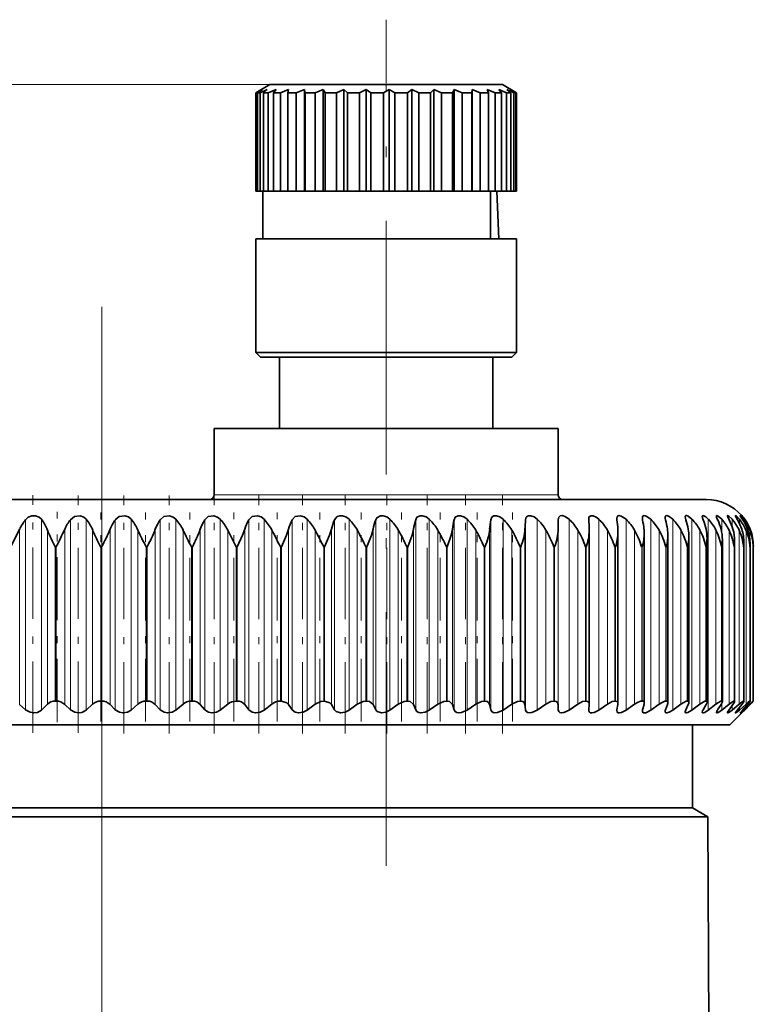
# Model space of a CAD drawing. Extents: x 0 to 210, y 0 to 297.
# Drawn here: x 115 to 125, y 231 to 245 of the extents above; entities that cross this region are included whole.
import ezdxf

# ---------------------------------------------------------------- set-up
doc = ezdxf.new("R2010")
doc.units = 0
doc.linetypes.add('DASHDOT', pattern=[18.5, 12, -3, 0.5, -3])

msp = doc.modelspace()

# ---------------------------------------------------------------- linework, layer by layer
at = {"color": 7, "linetype": 'DASHDOT', "lineweight": 13, "ltscale": 0.297414}
msp.add_line((119.687, 232.89), (119.687, 244.786), dxfattribs=at)
at = {"color": 7, "lineweight": 13}
for p, q in [((118.053, 243.874), (33.551, 243.874)), ((118.053, 243.874), (40.643, 243.874)), ((121.808, 238.108), (117.27, 238.108)), ((122.103, 238.108), (121.808, 238.108)), ((114.618, 237.758), (114.618, 235.087)), ((114.84, 237.764), (114.84, 235.082)), ((115.248, 237.758), (115.248, 235.087)), ((115.47, 237.764), (115.47, 235.082)), ((115.879, 237.758), (115.879, 235.087)), ((116.101, 237.764), (116.101, 235.082)), ((116.509, 237.758), (116.509, 235.087)), ((116.73, 237.764), (116.73, 235.082)), ((117.136, 237.758), (117.136, 235.087)), ((117.354, 237.764), (117.354, 235.082)), ((117.755, 237.758), (117.755, 235.087)), ((117.97, 237.764), (117.97, 235.082)), ((118.364, 237.758), (118.364, 235.087)), ((118.575, 237.764), (118.575, 235.082)), ((118.96, 237.758), (118.96, 235.087)), ((119.165, 237.764), (119.165, 235.082)), ((119.541, 237.758), (119.541, 235.087)), ((119.739, 237.764), (119.739, 235.082)), ((120.102, 237.758), (120.102, 235.087)), ((120.293, 237.764), (120.293, 235.082)), ((120.642, 237.758), (120.642, 235.087)), ((120.824, 237.764), (120.824, 235.082)), ((121.158, 237.758), (121.158, 235.087)), ((121.331, 237.764), (121.331, 235.082)), ((121.647, 237.758), (121.647, 235.087)), ((121.81, 237.764), (121.81, 235.082)), ((122.107, 237.758), (122.107, 235.087)), ((122.259, 237.764), (122.259, 235.082)), ((122.676, 237.764), (122.676, 235.082)), ((123.059, 237.764), (123.059, 235.082)), ((123.406, 237.764), (123.406, 235.082)), ((123.716, 237.764), (123.716, 235.082)), ((123.986, 237.764), (123.986, 235.082)), ((124.216, 237.764), (124.216, 235.082)), ((124.405, 237.764), (124.405, 237.577)), ((124.55, 237.764), (124.55, 237.659)), ((124.653, 237.764), (124.653, 237.706)), ((124.712, 237.764), (124.712, 237.739)), ((114.534, 237.623), (114.534, 235.16)), ((114.924, 237.612), (114.924, 235.164)), ((115.168, 237.623), (115.168, 235.16)), ((115.56, 237.612), (115.56, 235.164)), ((115.805, 237.623), (115.805, 235.16)), ((116.197, 237.612), (116.197, 235.164)), ((116.44, 237.623), (116.44, 235.16)), ((116.831, 237.612), (116.831, 235.164)), ((117.072, 237.623), (117.072, 235.16)), ((117.459, 237.612), (117.459, 235.164)), ((117.698, 237.623), (117.698, 235.16)), ((118.079, 237.612), (118.079, 235.164)), ((118.313, 237.623), (118.313, 235.16)), ((118.688, 237.612), (118.688, 235.164)), ((118.916, 237.623), (118.916, 235.16)), ((119.281, 237.612), (119.281, 235.164)), ((119.503, 237.623), (119.503, 235.16)), ((119.857, 237.612), (119.857, 235.164)), ((120.071, 237.623), (120.071, 235.16)), ((120.413, 237.612), (120.413, 235.164)), ((120.618, 237.623), (120.618, 235.16)), ((120.946, 237.612), (120.946, 235.164)), ((121.141, 237.623), (121.141, 235.16)), ((121.453, 237.612), (121.453, 235.164)), ((121.638, 237.623), (121.638, 235.16)), ((121.932, 237.612), (121.932, 235.164)), ((122.105, 237.623), (122.105, 235.16)), ((122.381, 237.612), (122.381, 235.164)), ((122.797, 237.612), (122.797, 235.164)), ((123.178, 237.612), (123.178, 235.164)), ((123.523, 237.612), (123.523, 235.164)), ((123.83, 237.612), (123.83, 235.164)), ((124.097, 237.612), (124.097, 235.164)), ((124.323, 237.612), (124.323, 235.164)), ((124.507, 237.612), (124.507, 235.164)), ((124.648, 237.612), (124.648, 235.164)), ((124.746, 237.612), (124.746, 235.164)), ((124.799, 237.612), (124.799, 237.491)), ((115.047, 237.374), (115.034, 237.374)), ((115.034, 235.208), (115.034, 237.374)), ((115.047, 235.208), (115.047, 237.374)), ((115.687, 237.374), (115.673, 237.374)), ((115.673, 235.208), (115.673, 237.374)), ((115.687, 235.208), (115.687, 237.374)), ((116.326, 237.374), (116.313, 237.374)), ((116.313, 235.208), (116.313, 237.374)), ((116.326, 235.208), (116.326, 237.374)), ((116.962, 237.374), (116.949, 237.374)), ((116.949, 235.208), (116.949, 237.374)), ((116.962, 235.208), (116.962, 237.374)), ((117.593, 237.374), (117.579, 237.374)), ((117.579, 235.208), (117.579, 237.374)), ((117.593, 235.208), (117.593, 237.374)), ((118.213, 237.374), (118.2, 237.374)), ((118.2, 235.208), (118.2, 237.374)), ((118.213, 235.208), (118.213, 237.374)), ((118.822, 237.374), (118.809, 237.374)), ((118.809, 235.208), (118.809, 237.374)), ((118.822, 235.208), (118.822, 237.374)), ((119.415, 237.374), (119.403, 237.374)), ((119.403, 235.208), (119.403, 237.374)), ((119.415, 235.208), (119.415, 237.374)), ((119.99, 237.374), (119.978, 237.374)), ((119.978, 235.208), (119.978, 237.374)), ((119.99, 235.208), (119.99, 237.374)), ((120.544, 237.374), (120.533, 237.374)), ((120.533, 235.208), (120.533, 237.374)), ((120.544, 235.208), (120.544, 237.374)), ((121.075, 237.374), (121.064, 237.374)), ((121.064, 235.208), (121.064, 237.374)), ((121.075, 235.208), (121.075, 237.374)), ((121.579, 237.374), (121.569, 237.374)), ((121.569, 235.208), (121.569, 237.374)), ((121.579, 235.208), (121.579, 237.374)), ((122.054, 237.374), (122.045, 237.374)), ((122.045, 235.208), (122.045, 237.374)), ((122.054, 235.208), (122.054, 237.374)), ((122.499, 237.374), (122.49, 237.374)), ((122.49, 235.208), (122.49, 237.374)), ((122.499, 235.208), (122.499, 237.374)), ((122.91, 237.374), (122.902, 237.374)), ((122.902, 235.208), (122.902, 237.374)), ((122.91, 235.208), (122.91, 237.374)), ((123.286, 237.374), (123.279, 237.374)), ((123.279, 235.208), (123.279, 237.374)), ((123.286, 235.208), (123.286, 237.374)), ((123.625, 237.374), (123.619, 237.374)), ((123.619, 235.208), (123.619, 237.374)), ((123.625, 235.208), (123.625, 237.374)), ((123.926, 237.374), (123.92, 237.374)), ((123.92, 235.208), (123.92, 237.374)), ((123.926, 235.208), (123.926, 237.374)), ((124.186, 237.374), (124.181, 237.374)), ((124.181, 235.208), (124.181, 237.374)), ((124.186, 235.208), (124.186, 237.374)), ((124.405, 237.374), (124.401, 237.374)), ((124.401, 235.208), (124.401, 237.374)), ((124.405, 235.208), (124.405, 237.374)), ((124.581, 237.374), (124.578, 237.374)), ((124.578, 235.208), (124.578, 237.374)), ((124.581, 235.208), (124.581, 237.374)), ((124.714, 237.374), (124.712, 237.374)), ((124.712, 235.208), (124.712, 237.374)), ((124.714, 235.208), (124.714, 237.374)), ((124.803, 237.374), (124.802, 237.374)), ((124.802, 235.208), (124.802, 237.374)), ((124.803, 235.208), (124.803, 237.374)), ((124.848, 237.374), (124.847, 237.374)), ((124.847, 235.208), (124.847, 237.374)), ((124.848, 235.208), (124.848, 237.374)), ((124.405, 235.176), (124.405, 235.082)), ((124.799, 235.197), (124.799, 235.164)), ((124.55, 235.144), (124.55, 235.082)), ((124.653, 235.119), (124.653, 235.082)), ((124.712, 235.099), (124.712, 235.082))]:
    msp.add_line(p, q, dxfattribs=at)
at = {"color": 7, "lineweight": 35}
for p, q in [((118.053, 243.874), (117.853, 243.759)), ((118.662, 243.874), (118.053, 243.874)), ((121.32, 243.874), (118.662, 243.874)), ((121.32, 243.874), (121.52, 243.759)), ((117.858, 243.759), (117.853, 243.759)), ((117.853, 242.374), (117.853, 243.759)), ((117.948, 243.807), (117.858, 243.759)), ((117.858, 242.374), (117.858, 243.759)), ((117.948, 243.807), (117.877, 243.759)), ((117.877, 242.374), (117.877, 243.759)), ((117.913, 243.759), (117.877, 243.759)), ((118.015, 243.807), (117.913, 243.759)), ((117.913, 242.374), (117.913, 243.759)), ((118.015, 243.807), (117.961, 243.759)), ((117.961, 242.374), (117.961, 243.759)), ((118.028, 243.759), (117.961, 243.759)), ((118.139, 243.807), (118.028, 243.759)), ((118.028, 242.374), (118.028, 243.759)), ((118.139, 243.807), (118.104, 243.759)), ((118.104, 242.374), (118.104, 243.759)), ((118.2, 243.759), (118.104, 243.759)), ((118.315, 243.807), (118.2, 243.759)), ((118.2, 242.374), (118.2, 243.759)), ((118.315, 243.807), (118.302, 243.759)), ((118.302, 242.374), (118.302, 243.759)), ((118.423, 243.759), (118.302, 243.759)), ((118.538, 243.807), (118.423, 243.759)), ((118.423, 242.374), (118.423, 243.759)), ((118.538, 243.807), (118.545, 243.766)), ((118.538, 243.807), (118.538, 242.374)), ((118.545, 243.766), (118.546, 243.759)), ((118.546, 242.374), (118.546, 243.759)), ((118.688, 243.759), (118.546, 243.759)), ((118.8, 243.807), (118.688, 243.759)), ((118.688, 242.374), (118.688, 243.759)), ((118.8, 243.807), (118.829, 243.759)), ((118.8, 243.807), (118.8, 242.374)), ((118.829, 242.374), (118.829, 243.759)), ((118.988, 243.759), (118.829, 243.759)), ((119.092, 243.807), (118.988, 243.759)), ((118.988, 242.374), (118.988, 243.759)), ((119.092, 243.807), (119.141, 243.759)), ((119.092, 243.807), (119.092, 242.374)), ((119.141, 242.374), (119.141, 243.759)), ((119.311, 243.759), (119.141, 243.759)), ((119.405, 243.807), (119.311, 243.759)), ((119.311, 242.374), (119.311, 243.759)), ((119.405, 243.807), (119.472, 243.759)), ((119.405, 243.807), (119.405, 242.374)), ((119.472, 242.374), (119.472, 243.759)), ((119.647, 243.759), (119.472, 243.759)), ((119.727, 243.807), (119.647, 243.759)), ((119.647, 242.374), (119.647, 243.759)), ((119.727, 243.807), (119.81, 243.759)), ((119.727, 243.807), (119.727, 242.374)), ((119.81, 242.374), (119.81, 243.759)), ((119.985, 243.759), (119.81, 243.759)), ((120.048, 243.807), (119.985, 243.759)), ((119.985, 242.374), (119.985, 243.759)), ((120.048, 243.807), (120.144, 243.759)), ((120.048, 243.807), (120.048, 242.374)), ((120.144, 242.374), (120.144, 243.759)), ((120.312, 243.759), (120.144, 243.759)), ((120.356, 243.807), (120.312, 243.759)), ((120.312, 242.374), (120.312, 243.759)), ((120.356, 243.807), (120.463, 243.759)), ((120.356, 243.807), (120.356, 242.374)), ((120.463, 242.374), (120.463, 243.759)), ((120.618, 243.759), (120.463, 243.759)), ((120.642, 243.807), (120.618, 243.759)), ((120.618, 242.374), (120.618, 243.759)), ((120.642, 243.807), (120.755, 243.759)), ((120.642, 243.807), (120.642, 242.374)), ((120.755, 242.374), (120.755, 243.759)), ((120.893, 243.759), (120.755, 243.759)), ((120.895, 243.807), (120.893, 243.759)), ((120.893, 242.374), (120.893, 243.759)), ((120.895, 243.807), (121.01, 243.759)), ((120.895, 243.807), (120.895, 242.374)), ((121.01, 242.374), (121.01, 243.759)), ((121.126, 243.759), (121.01, 243.759)), ((121.107, 243.807), (121.221, 243.759)), ((121.107, 243.807), (121.126, 243.759)), ((121.126, 242.374), (121.126, 243.759)), ((121.221, 242.374), (121.221, 243.759)), ((121.31, 243.759), (121.221, 243.759)), ((121.271, 243.807), (121.379, 243.759)), ((121.271, 243.807), (121.31, 243.759)), ((121.31, 242.374), (121.31, 243.759)), ((121.379, 242.374), (121.379, 243.759)), ((121.439, 243.759), (121.379, 243.759)), ((121.381, 243.807), (121.48, 243.759)), ((121.381, 243.807), (121.439, 243.759)), ((121.432, 243.807), (121.519, 243.759)), ((121.432, 243.807), (121.508, 243.759)), ((121.439, 242.374), (121.439, 243.759)), ((121.48, 242.374), (121.48, 243.759)), ((121.508, 243.759), (121.48, 243.759)), ((121.508, 242.374), (121.508, 243.759)), ((121.519, 243.759), (121.519, 242.374)), ((121.52, 243.759), (121.519, 243.759)), ((121.52, 242.374), (121.52, 243.759)), ((117.858, 242.374), (117.853, 242.374)), ((117.877, 242.374), (117.858, 242.374)), ((117.913, 242.374), (117.877, 242.374)), ((117.961, 242.374), (117.913, 242.374)), ((117.953, 241.708), (117.953, 242.374)), ((118.028, 242.374), (117.961, 242.374)), ((118.104, 242.374), (118.028, 242.374)), ((118.2, 242.374), (118.104, 242.374)), ((118.302, 242.374), (118.2, 242.374)), ((118.423, 242.374), (118.302, 242.374)), ((118.538, 242.374), (118.423, 242.374)), ((118.538, 242.374), (118.546, 242.374)), ((118.688, 242.374), (118.546, 242.374)), ((118.8, 242.374), (118.688, 242.374)), ((118.8, 242.374), (118.829, 242.374)), ((118.988, 242.374), (118.829, 242.374)), ((119.092, 242.374), (118.988, 242.374)), ((119.092, 242.374), (119.141, 242.374)), ((119.311, 242.374), (119.141, 242.374)), ((119.405, 242.374), (119.311, 242.374)), ((119.405, 242.374), (119.472, 242.374)), ((119.647, 242.374), (119.472, 242.374)), ((119.727, 242.374), (119.647, 242.374)), ((119.727, 242.374), (119.81, 242.374)), ((119.985, 242.374), (119.81, 242.374)), ((120.048, 242.374), (119.985, 242.374)), ((120.048, 242.374), (120.144, 242.374)), ((120.312, 242.374), (120.144, 242.374)), ((120.356, 242.374), (120.312, 242.374)), ((120.356, 242.374), (120.463, 242.374)), ((120.618, 242.374), (120.463, 242.374)), ((120.642, 242.374), (120.618, 242.374)), ((120.642, 242.374), (120.755, 242.374)), ((120.893, 242.374), (120.755, 242.374)), ((120.895, 242.374), (120.893, 242.374)), ((120.895, 242.374), (121.01, 242.374)), ((121.126, 242.374), (121.01, 242.374)), ((121.126, 242.374), (121.221, 242.374)), ((121.152, 241.708), (121.152, 242.374)), ((121.31, 242.374), (121.221, 242.374)), ((121.243, 242.374), (121.27, 241.708)), ((121.31, 242.374), (121.379, 242.374)), ((121.439, 242.374), (121.379, 242.374)), ((121.439, 242.374), (121.48, 242.374)), ((121.508, 242.374), (121.48, 242.374)), ((121.508, 242.374), (121.519, 242.374)), ((121.52, 242.374), (121.519, 242.374)), ((118.537, 241.708), (117.853, 241.708)), ((117.853, 240.108), (117.853, 241.708)), ((121.52, 241.708), (118.537, 241.708)), ((121.52, 240.108), (121.52, 241.708)), ((118.537, 240.108), (117.853, 240.108)), ((117.92, 240.041), (117.853, 240.108)), ((118.578, 240.041), (117.92, 240.041)), ((118.187, 240.041), (118.187, 239.041)), ((121.52, 240.108), (118.537, 240.108)), ((121.453, 240.041), (118.578, 240.041)), ((121.187, 240.041), (121.187, 239.041)), ((121.453, 240.041), (121.52, 240.108)), ((117.27, 239.041), (121.808, 239.041)), ((117.27, 239.041), (117.27, 238.108)), ((121.808, 239.041), (122.103, 239.041)), ((122.103, 239.041), (122.103, 238.108)), ((115.687, 238.041), (107.187, 238.041)), ((124.187, 238.041), (115.687, 238.041)), ((124.687, 237.815), (124.687, 237.815)), ((122.105, 237.623), (122.107, 237.758)), ((122.536, 237.758), (122.536, 237.766)), ((122.931, 237.758), (122.93, 237.776)), ((114.411, 237.374), (114.534, 237.623)), ((117.579, 237.374), (117.459, 237.612)), ((122.542, 237.608), (122.541, 237.623)), ((122.542, 235.166), (122.542, 237.608)), ((122.945, 237.587), (122.944, 237.623)), ((122.945, 235.173), (122.945, 237.587)), ((123.315, 235.18), (123.315, 237.566)), ((123.648, 235.186), (123.648, 237.544)), ((123.943, 235.191), (123.943, 237.522)), ((124.198, 235.196), (124.198, 237.5)), ((124.413, 235.2), (124.413, 237.477)), ((124.586, 235.203), (124.586, 237.455)), ((124.717, 235.205), (124.717, 237.432)), ((124.803, 237.374), (124.804, 237.409)), ((124.804, 235.207), (124.804, 237.409)), ((124.848, 237.374), (124.848, 237.386)), ((124.848, 235.208), (124.848, 237.386)), ((124.848, 235.208), (124.848, 237.385)), ((114.618, 235.087), (114.534, 235.16)), ((114.84, 235.082), (114.924, 235.164)), ((115.047, 235.208), (115.034, 235.208)), ((115.248, 235.087), (115.168, 235.16)), ((115.47, 235.082), (115.56, 235.164)), ((115.687, 235.208), (115.673, 235.208)), ((115.879, 235.087), (115.805, 235.16)), ((116.101, 235.082), (116.197, 235.164)), ((116.326, 235.208), (116.313, 235.208)), ((116.509, 235.087), (116.44, 235.16)), ((116.73, 235.082), (116.831, 235.164)), ((116.962, 235.208), (116.949, 235.208)), ((117.136, 235.087), (117.072, 235.16)), ((117.354, 235.082), (117.459, 235.164)), ((117.593, 235.208), (117.579, 235.208)), ((117.755, 235.087), (117.698, 235.16)), ((117.97, 235.082), (118.079, 235.164)), ((118.213, 235.208), (118.2, 235.208)), ((118.364, 235.087), (118.313, 235.16)), ((118.575, 235.082), (118.688, 235.164)), ((118.822, 235.208), (118.809, 235.208)), ((118.96, 235.087), (118.916, 235.16)), ((119.165, 235.082), (119.281, 235.164)), ((119.415, 235.208), (119.403, 235.208)), ((119.541, 235.087), (119.503, 235.16)), ((119.739, 235.082), (119.857, 235.164)), ((119.99, 235.208), (119.978, 235.208)), ((120.102, 235.087), (120.071, 235.16)), ((120.293, 235.082), (120.413, 235.164)), ((120.544, 235.208), (120.533, 235.208)), ((120.642, 235.087), (120.618, 235.16)), ((120.824, 235.082), (120.946, 235.164)), ((121.075, 235.208), (121.064, 235.208)), ((121.158, 235.087), (121.141, 235.16)), ((121.331, 235.082), (121.453, 235.164)), ((121.579, 235.208), (121.569, 235.208)), ((121.647, 235.087), (121.638, 235.16)), ((121.81, 235.082), (121.932, 235.164)), ((122.054, 235.208), (122.045, 235.208)), ((122.107, 235.087), (122.105, 235.16)), ((122.259, 235.082), (122.381, 235.164)), ((122.499, 235.208), (122.49, 235.208)), ((122.536, 235.087), (122.541, 235.16)), ((122.542, 235.166), (122.541, 235.16)), ((122.676, 235.082), (122.797, 235.164)), ((122.91, 235.208), (122.902, 235.208)), ((122.931, 235.087), (122.944, 235.16)), ((122.945, 235.173), (122.944, 235.16)), ((123.059, 235.082), (123.178, 235.164)), ((123.286, 235.208), (123.279, 235.208)), ((123.292, 235.087), (123.312, 235.16)), ((123.406, 235.082), (123.523, 235.164)), ((123.615, 235.087), (123.642, 235.16)), ((123.625, 235.208), (123.619, 235.208)), ((123.716, 235.082), (123.83, 235.164)), ((123.899, 235.087), (123.933, 235.16)), ((123.926, 235.208), (123.92, 235.208)), ((123.986, 235.082), (124.097, 235.164)), ((124.144, 235.087), (124.185, 235.16)), ((124.186, 235.208), (124.181, 235.208)), ((124.216, 235.082), (124.323, 235.164)), ((124.347, 235.087), (124.395, 235.16)), ((124.405, 235.208), (124.401, 235.208)), ((124.405, 235.082), (124.507, 235.164)), ((124.508, 235.087), (124.562, 235.16)), ((124.55, 235.082), (124.648, 235.164)), ((124.581, 235.208), (124.578, 235.208)), ((124.626, 235.087), (124.686, 235.16)), ((124.653, 235.082), (124.746, 235.164)), ((124.701, 235.087), (124.767, 235.16)), ((124.714, 235.208), (124.712, 235.208)), ((124.712, 235.082), (124.799, 235.164)), ((124.727, 235.082), (124.808, 235.164)), ((124.731, 235.087), (124.803, 235.16)), ((124.803, 235.208), (124.802, 235.208)), ((124.803, 235.208), (124.804, 235.207)), ((124.848, 235.208), (124.847, 235.208)), ((122.536, 235.081), (122.536, 235.087)), ((122.93, 235.074), (122.931, 235.087)), ((123.61, 235.069), (123.609, 235.061)), ((124.52, 234.874), (124.687, 235.041)), ((124.687, 235.041), (124.731, 235.087)), ((124.727, 235.082), (124.687, 235.041)), ((106.853, 234.874), (123.439, 234.874)), ((123.439, 234.874), (124.52, 234.874)), ((123.995, 233.708), (123.995, 234.874)), ((123.659, 233.708), (107.378, 233.708)), ((123.995, 233.708), (123.659, 233.708)), ((123.995, 233.708), (124.211, 233.583)), ((123.867, 233.583), (113.287, 233.583)), ((123.867, 233.583), (124.211, 233.583)), ((124.211, 233.583), (124.26, 222.328))]:
    msp.add_line(p, q, dxfattribs=at)
at = {"color": 7, "linetype": 'DASHDOT', "lineweight": 13, "ltscale": 0.003469}
msp.add_line((119.687, 243.886), (119.687, 243.747), dxfattribs=at)
at = {"color": 7, "linetype": 'DASHDOT', "lineweight": 13}
msp.add_line((115.687, 240.748), (115.687, 208.267), dxfattribs=at)
at = {"color": 7, "linetype": 'DASHDOT', "lineweight": 13, "ltscale": 0.083503}
msp.add_line((114.719, 234.762), (114.719, 238.102), dxfattribs=at)
at = {"color": 7, "linetype": 'DASHDOT', "lineweight": 13, "ltscale": 0.083381}
msp.add_line((115.357, 234.762), (115.357, 238.097), dxfattribs=at)
at = {"color": 7, "linetype": 'DASHDOT', "lineweight": 13, "ltscale": 0.083664}
msp.add_line((115.997, 234.752), (115.997, 238.098), dxfattribs=at)
at = {"color": 7, "linetype": 'DASHDOT', "lineweight": 13, "ltscale": 0.083662}
msp.add_line((116.635, 234.752), (116.635, 238.098), dxfattribs=at)
at = {"color": 7, "linetype": 'DASHDOT', "lineweight": 13, "ltscale": 0.083661}
msp.add_line((117.269, 234.752), (117.269, 238.098), dxfattribs=at)
at = {"color": 7, "linetype": 'DASHDOT', "lineweight": 13, "ltscale": 0.08366}
msp.add_line((117.895, 234.752), (117.895, 238.098), dxfattribs=at)
at = {"color": 7, "linetype": 'DASHDOT', "lineweight": 13, "ltscale": 0.083659}
msp.add_line((118.51, 234.752), (118.51, 238.098), dxfattribs=at)
at = {"color": 7, "linetype": 'DASHDOT', "lineweight": 13, "ltscale": 0.083658}
msp.add_line((119.111, 234.752), (119.111, 238.098), dxfattribs=at)
at = {"color": 7, "linetype": 'DASHDOT', "lineweight": 13, "ltscale": 0.083657}
msp.add_line((119.696, 234.752), (119.696, 238.098), dxfattribs=at)
at = {"color": 7, "linetype": 'DASHDOT', "lineweight": 13, "ltscale": 0.083656}
for p, q in [((120.261, 234.752), (120.261, 238.098)), ((120.804, 234.752), (120.804, 238.098))]:
    msp.add_line(p, q, dxfattribs=at)
at = {"color": 7, "linetype": 'DASHDOT', "lineweight": 13, "ltscale": 0.083655}
msp.add_line((121.322, 234.752), (121.322, 238.098), dxfattribs=at)
at = {"color": 7, "linetype": 'DASHDOT', "lineweight": 13, "ltscale": 0.073898}
msp.add_line((115.059, 234.913), (115.059, 237.869), dxfattribs=at)
at = {"color": 7, "linetype": 'DASHDOT', "lineweight": 13, "ltscale": 0.073438}
for p, q in [((115.673, 234.919), (115.673, 237.857)), ((118.752, 234.919), (118.752, 237.857)), ((119.335, 234.919), (119.335, 237.857)), ((119.9, 234.919), (119.9, 237.857)), ((120.445, 234.919), (120.445, 237.857)), ((120.966, 234.919), (120.966, 237.857)), ((121.462, 234.919), (121.462, 237.857))]:
    msp.add_line(p, q, dxfattribs=at)
at = {"color": 7, "linetype": 'DASHDOT', "lineweight": 13, "ltscale": 0.073439}
msp.add_line((116.301, 234.919), (116.301, 237.857), dxfattribs=at)
at = {"color": 7, "linetype": 'DASHDOT', "lineweight": 13, "ltscale": 0.07344}
msp.add_line((116.926, 234.919), (116.926, 237.857), dxfattribs=at)
at = {"color": 7, "linetype": 'DASHDOT', "lineweight": 13, "ltscale": 0.073441}
msp.add_line((117.545, 234.919), (117.545, 237.857), dxfattribs=at)
at = {"color": 7, "linetype": 'DASHDOT', "lineweight": 13, "ltscale": 0.073443}
msp.add_line((118.155, 234.919), (118.155, 237.857), dxfattribs=at)
at = {"color": 7, "lineweight": 35}
for points in [[(114.618, 237.758), (114.655, 237.791), (114.705, 237.812), (114.759, 237.814), (114.807, 237.795), (114.84, 237.764)], [(115.248, 237.758), (115.305, 237.803), (115.386, 237.814), (115.435, 237.795), (115.47, 237.764)], [(116.101, 237.764), (116.064, 237.796), (116.014, 237.814), (115.934, 237.803), (115.879, 237.758)], [(116.509, 237.758), (116.562, 237.803), (116.641, 237.814), (116.692, 237.795), (116.73, 237.764)], [(117.136, 237.758), (117.185, 237.803), (117.263, 237.814), (117.314, 237.795), (117.354, 237.764)], [(117.755, 237.758), (117.802, 237.804), (117.877, 237.814), (117.929, 237.796), (117.97, 237.764)], [(118.364, 237.758), (118.407, 237.804), (118.481, 237.814), (118.533, 237.796), (118.575, 237.764)], [(118.96, 237.758), (119, 237.804), (119.033, 237.814), (119.071, 237.814), (119.122, 237.796), (119.165, 237.764)], [(119.541, 237.758), (119.554, 237.784), (119.608, 237.814), (119.645, 237.814), (119.695, 237.796), (119.739, 237.764)], [(120.102, 237.758), (120.12, 237.791), (120.164, 237.814), (120.199, 237.814), (120.249, 237.796), (120.293, 237.764)], [(120.642, 237.758), (120.657, 237.791), (120.698, 237.814), (120.731, 237.814), (120.781, 237.796), (120.824, 237.764)], [(121.158, 237.758), (121.17, 237.791), (121.198, 237.812), (121.239, 237.814), (121.287, 237.796), (121.331, 237.764)], [(121.647, 237.758), (121.656, 237.791), (121.681, 237.812), (121.72, 237.813), (121.767, 237.796), (121.81, 237.764)], [(122.107, 237.758), (122.113, 237.791), (122.133, 237.811), (122.165, 237.815), (122.21, 237.799), (122.259, 237.764)], [(122.536, 237.766), (122.538, 237.789), (122.542, 237.799), (122.564, 237.814), (122.595, 237.813), (122.637, 237.794), (122.676, 237.764)], [(122.93, 237.776), (122.933, 237.796), (122.937, 237.804), (122.946, 237.812), (122.959, 237.815), (122.991, 237.809), (123.059, 237.764)], [(123.289, 237.784), (123.291, 237.801), (123.295, 237.808), (123.304, 237.814), (123.315, 237.815), (123.344, 237.808), (123.406, 237.764)], [(123.609, 237.792), (123.611, 237.805), (123.614, 237.809), (123.62, 237.814), (123.632, 237.815), (123.665, 237.803), (123.716, 237.764)], [(123.89, 237.798), (123.892, 237.808), (123.895, 237.812), (123.901, 237.815), (123.909, 237.815), (123.931, 237.807), (123.986, 237.764)], [(124.13, 237.803), (124.131, 237.809), (124.135, 237.814), (124.14, 237.815), (124.151, 237.813), (124.179, 237.797), (124.216, 237.764)], [(124.329, 237.808), (124.329, 237.812), (124.332, 237.815), (124.335, 237.815), (124.342, 237.814), (124.356, 237.807), (124.405, 237.764)], [(124.347, 237.758), (124.332, 237.795), (124.329, 237.808)], [(124.484, 237.811), (124.485, 237.814), (124.485, 237.815), (124.488, 237.815), (124.49, 237.815), (124.495, 237.813), (124.506, 237.806), (124.55, 237.764)], [(124.508, 237.758), (124.488, 237.798), (124.485, 237.808), (124.484, 237.811)], [(124.596, 237.813), (124.596, 237.815), (124.597, 237.815), (124.597, 237.815), (124.598, 237.815), (124.599, 237.815), (124.606, 237.811), (124.653, 237.764)], [(124.626, 237.758), (124.602, 237.798), (124.596, 237.811), (124.596, 237.813)], [(124.701, 237.758), (124.666, 237.811), (124.664, 237.814), (124.664, 237.815)], [(124.664, 237.815), (124.664, 237.815), (124.664, 237.815), (124.665, 237.815), (124.667, 237.814), (124.673, 237.808), (124.712, 237.764)], [(117.593, 237.374), (117.668, 237.54), (117.698, 237.623)], [(118.213, 237.374), (118.286, 237.54), (118.313, 237.623)], [(118.822, 237.374), (118.891, 237.54), (118.916, 237.623)], [(119.415, 237.374), (119.481, 237.54), (119.503, 237.623)], [(119.99, 237.374), (120.052, 237.54), (120.071, 237.623)], [(120.544, 237.374), (120.602, 237.54), (120.618, 237.623)], [(118.213, 235.208), (118.288, 235.185), (118.313, 235.16)], [(118.809, 235.208), (118.77, 235.203), (118.688, 235.164)], [(118.822, 235.208), (118.893, 235.185), (118.916, 235.16)], [(119.403, 235.208), (119.365, 235.203), (119.281, 235.164)], [(119.415, 235.208), (119.451, 235.202), (119.499, 235.167), (119.503, 235.16)], [(119.978, 235.208), (119.941, 235.203), (119.857, 235.164)], [(119.99, 235.208), (120.025, 235.202), (120.068, 235.167), (120.071, 235.16)], [(120.533, 235.208), (120.497, 235.203), (120.413, 235.164)], [(120.544, 235.208), (120.577, 235.202), (120.616, 235.167), (120.618, 235.16)], [(121.064, 235.208), (121.029, 235.203), (120.946, 235.164)], [(121.075, 235.208), (121.106, 235.202), (121.127, 235.188), (121.141, 235.16)], [(121.569, 235.208), (121.535, 235.203), (121.453, 235.164)], [(121.579, 235.208), (121.608, 235.202), (121.627, 235.188), (121.638, 235.16)], [(122.045, 235.208), (122.002, 235.2), (121.932, 235.164)], [(122.054, 235.208), (122.078, 235.204), (122.097, 235.188), (122.105, 235.16)], [(122.49, 235.208), (122.449, 235.2), (122.381, 235.164)], [(122.499, 235.208), (122.519, 235.204), (122.536, 235.191), (122.542, 235.166)], [(122.902, 235.208), (122.863, 235.2), (122.797, 235.164)], [(122.91, 235.208), (122.93, 235.203), (122.942, 235.191), (122.945, 235.173)], [(123.279, 235.208), (123.262, 235.206), (123.222, 235.19), (123.178, 235.164)], [(123.619, 235.208), (123.603, 235.206), (123.566, 235.19), (123.523, 235.164)], [(123.92, 235.208), (123.906, 235.206), (123.871, 235.19), (123.83, 235.164)], [(124.181, 235.208), (124.166, 235.205), (124.097, 235.164)], [(124.401, 235.208), (124.39, 235.206), (124.361, 235.19), (124.323, 235.164)], [(124.413, 235.2), (124.41, 235.189), (124.395, 235.16)], [(124.578, 235.208), (124.569, 235.206), (124.542, 235.19), (124.507, 235.164)], [(124.586, 235.203), (124.586, 235.2), (124.583, 235.193), (124.562, 235.16)], [(124.712, 235.208), (124.71, 235.208), (124.706, 235.206), (124.688, 235.195), (124.648, 235.164)], [(124.717, 235.205), (124.716, 235.204), (124.715, 235.199), (124.686, 235.16)], [(124.802, 235.208), (124.801, 235.208), (124.797, 235.206), (124.778, 235.192), (124.746, 235.164)], [(124.804, 235.207), (124.804, 235.206), (124.802, 235.203), (124.791, 235.187), (124.767, 235.16)], [(114.84, 235.082), (114.783, 235.048), (114.732, 235.041), (114.681, 235.05), (114.618, 235.087)], [(115.47, 235.082), (115.41, 235.048), (115.359, 235.041), (115.308, 235.05), (115.248, 235.087)], [(116.101, 235.082), (116.05, 235.052), (115.988, 235.041), (115.937, 235.05), (115.879, 235.087)], [(116.73, 235.082), (116.677, 235.052), (116.614, 235.041), (116.564, 235.05), (116.509, 235.087)], [(117.354, 235.082), (117.3, 235.052), (117.236, 235.041), (117.187, 235.051), (117.136, 235.087)], [(117.97, 235.082), (117.914, 235.052), (117.851, 235.041), (117.803, 235.051), (117.755, 235.087)], [(118.575, 235.082), (118.518, 235.052), (118.455, 235.041), (118.409, 235.051), (118.364, 235.087)], [(119.165, 235.082), (119.108, 235.052), (119.045, 235.041), (118.984, 235.061), (118.96, 235.087)], [(119.739, 235.082), (119.681, 235.052), (119.619, 235.041), (119.561, 235.061), (119.541, 235.087)], [(120.293, 235.082), (120.235, 235.052), (120.174, 235.041), (120.144, 235.047), (120.12, 235.061), (120.102, 235.087)], [(120.824, 235.082), (120.747, 235.046), (120.707, 235.041), (120.679, 235.047), (120.657, 235.061), (120.642, 235.087)], [(121.331, 235.082), (121.254, 235.046), (121.216, 235.041), (121.189, 235.047), (121.17, 235.061), (121.158, 235.087)], [(121.81, 235.082), (121.734, 235.046), (121.698, 235.041), (121.673, 235.047), (121.656, 235.061), (121.647, 235.087)], [(122.259, 235.082), (122.185, 235.046), (122.15, 235.041), (122.128, 235.047), (122.113, 235.061), (122.107, 235.087)], [(122.676, 235.082), (122.613, 235.049), (122.575, 235.041), (122.56, 235.043), (122.544, 235.053), (122.537, 235.069), (122.536, 235.081)], [(123.059, 235.082), (122.995, 235.048), (122.966, 235.041), (122.944, 235.045), (122.933, 235.057), (122.93, 235.074)], [(123.406, 235.082), (123.336, 235.045), (123.309, 235.041), (123.3, 235.044), (123.291, 235.055), (123.289, 235.067)], [(123.609, 235.061), (123.611, 235.05), (123.62, 235.042), (123.633, 235.041), (123.667, 235.053), (123.716, 235.082)], [(123.986, 235.082), (123.93, 235.048), (123.907, 235.041), (123.898, 235.042), (123.894, 235.045), (123.891, 235.05), (123.89, 235.056)], [(124.216, 235.082), (124.166, 235.049), (124.146, 235.042), (124.137, 235.042), (124.134, 235.043), (124.131, 235.048), (124.13, 235.051)], [(124.405, 235.082), (124.354, 235.048), (124.341, 235.042), (124.336, 235.041), (124.332, 235.042), (124.33, 235.044), (124.329, 235.048)], [(124.484, 235.045), (124.485, 235.047), (124.487, 235.054), (124.508, 235.087)], [(124.55, 235.082), (124.506, 235.049), (124.491, 235.042), (124.488, 235.041), (124.486, 235.041), (124.485, 235.043), (124.484, 235.045)], [(124.596, 235.043), (124.596, 235.044), (124.598, 235.049), (124.626, 235.087)], [(124.653, 235.082), (124.615, 235.051), (124.602, 235.042), (124.599, 235.041), (124.598, 235.041), (124.597, 235.041), (124.596, 235.042), (124.596, 235.042), (124.596, 235.043)], [(124.664, 235.042), (124.664, 235.042), (124.665, 235.045), (124.701, 235.087)], [(124.712, 235.082), (124.676, 235.05), (124.666, 235.042), (124.664, 235.041), (124.664, 235.041), (124.664, 235.042)]]:
    msp.add_lwpolyline(points, dxfattribs=at)
for centre, radius, start, end in [((117.203, 238.108), 0.0667, 270, 0), ((122.17, 238.108), 0.0667, 180, 270), ((124.187, 237.374), 0.667, 41.3709, 90), ((123.433, 237.788), 0.144, 181.3131, 192.0058), ((123.751, 237.798), 0.143, 182.6765, 196.6288), ((124.035, 237.81), 0.145, 184.7872, 201.2723), ((124.282, 237.824), 0.153, 187.7174, 205.7189), ((124.161, 237.363), 0.694, 34.7146, 40.7492), ((124.184, 237.378), 0.666, 35.3489, 40.9769), ((115.111, 237.357), 0.635, 140.8779, 155.2166), ((114.318, 237.377), 0.65, 21.2133, 36.5189), ((115.757, 237.367), 0.642, 142.5048, 156.474), ((114.971, 237.366), 0.639, 22.6647, 38.52), ((116.41, 237.377), 0.653, 144.3439, 157.8587), ((115.619, 237.355), 0.632, 23.9914, 40.2916), ((117.067, 237.387), 0.67, 146.4055, 159.3674), ((116.263, 237.345), 0.628, 25.19, 41.8462), ((117.729, 237.397), 0.694, 148.6981, 160.9952), ((116.898, 237.335), 0.626, 26.2586, 43.1964), ((118.394, 237.407), 0.729, 151.2284, 162.7357), ((117.522, 237.326), 0.626, 27.1963, 44.3539), ((119.065, 237.416), 0.78, 153.9988, 164.5805), ((118.134, 237.317), 0.627, 28.0027, 45.3297), ((119.747, 237.424), 0.854, 157.0072, 166.5197), ((118.73, 237.31), 0.629, 28.6782, 46.1332), ((120.449, 237.431), 0.966, 160.2449, 168.5419), ((119.307, 237.304), 0.631, 29.2233, 46.7727), ((121.196, 237.437), 1.14, 163.6954, 170.6344), ((119.864, 237.299), 0.632, 29.6386, 47.2547), ((122.044, 237.442), 1.437, 167.3339, 172.784), ((120.397, 237.296), 0.633, 29.9249, 47.5842), ((123.151, 237.446), 2.018, 171.1268, 174.977), ((120.905, 237.294), 0.634, 30.0827, 47.7649), ((125.199, 237.449), 3.566, 175.0326, 177.1999), ((121.384, 237.294), 0.634, 30.1121, 47.7985), ((121.832, 237.295), 0.634, 30.0133, 47.6855), ((116.633, 237.449), 5.911, 1.6817, 2.9871), ((122.248, 237.298), 0.633, 29.7861, 47.4247), ((120.383, 237.448), 2.567, 3.9144, 6.9315), ((122.629, 237.302), 0.631, 29.4301, 47.0132), ((121.649, 237.445), 1.672, 6.124, 10.7865), ((122.972, 237.307), 0.63, 28.9446, 46.4468), ((122.388, 237.44), 1.267, 8.297, 14.5069), ((123.277, 237.314), 0.628, 28.3291, 45.7195), ((122.908, 237.434), 1.043, 10.4198, 18.0551), ((123.542, 237.322), 0.627, 27.5829, 44.824), ((123.302, 237.428), 0.904, 12.4788, 21.4018), ((123.764, 237.331), 0.626, 26.7055, 43.7512), ((123.607, 237.42), 0.814, 14.461, 24.5264), ((123.942, 237.34), 0.627, 25.6969, 42.4909), ((123.84, 237.411), 0.752, 16.3544, 27.4165), ((124.075, 237.35), 0.63, 24.5578, 41.0317), ((124.012, 237.402), 0.71, 18.1482, 30.0667), ((124.162, 237.361), 0.635, 23.2896, 39.3613), ((124.127, 237.392), 0.681, 19.8332, 32.4775), ((124.201, 237.372), 0.644, 21.895, 37.4671), ((124.19, 237.382), 0.659, 20.3781, 35.3367), ((124.188, 237.382), 0.661, 21.4022, 34.6537), ((117.493, 238.662), 2.775, 202.2233, 207.6276), ((110.765, 239.622), 4.835, 332.3057, 335.5812), ((118.9, 239.065), 3.643, 203.5191, 207.6588), ((112.634, 238.982), 3.45, 332.2363, 336.8058), ((120.915, 239.78), 5.193, 204.6798, 207.5967), ((113.977, 238.61), 2.654, 332.2598, 338.1663), ((124.388, 241.244), 8.385, 205.667, 207.4803), ((115.063, 238.368), 2.144, 332.3857, 339.6539), ((109.115, 232.874), 10.139, 26.3514, 27.8581), ((113.303, 234.694), 6.124, 25.9524, 28.4492), ((115.617, 235.58), 4.189, 25.3592, 29.0091), ((117.106, 236.057), 3.16, 24.6375, 29.4717), ((118.219, 236.354), 2.529, 23.7985, 29.8257), ((119.124, 236.557), 2.105, 22.8452, 30.0671), ((119.898, 236.707), 1.8, 21.7787, 30.194), ((120.576, 236.822), 1.569, 20.5998, 30.2047), ((121.178, 236.915), 1.39, 19.3091, 30.0974), ((121.804, 237.624), 0.738, 340.2396, 358.7222), ((121.716, 236.991), 1.246, 17.9082, 29.8701), ((122.224, 237.599), 0.722, 341.8924, 359.0436), ((122.196, 237.056), 1.128, 16.3992, 29.5204), ((122.607, 237.574), 0.708, 343.6121, 359.3076), ((122.79, 237.566), 0.525, 359.9182, 6.1853), ((122.622, 237.111), 1.031, 14.7853, 29.0454), ((122.952, 237.55), 0.696, 345.3925, 359.5197), ((123.112, 237.545), 0.535, 359.8693, 8.3421), ((122.995, 237.16), 0.949, 13.0712, 28.4422), ((123.257, 237.526), 0.685, 347.2272, 359.6847), ((123.395, 237.524), 0.547, 359.8235, 10.4377), ((123.317, 237.202), 0.881, 11.263, 27.7077), ((123.638, 237.502), 0.56, 359.7861, 12.4657), ((123.589, 237.241), 0.822, 9.3685, 26.8388), ((123.838, 237.48), 0.575, 359.7697, 14.4208), ((123.811, 237.275), 0.773, 7.3972, 25.8327), ((123.995, 237.457), 0.591, 359.7739, 16.2978), ((123.983, 237.306), 0.732, 5.3607, 24.6872), ((124.108, 237.434), 0.608, 359.8053, 18.0927), ((124.105, 237.335), 0.698, 3.2725, 23.4011), ((124.177, 237.41), 0.627, 359.8699, 19.8019), ((124.177, 237.361), 0.671, 1.1476, 21.9745), ((124.2, 237.386), 0.648, 359.9707, 21.4224), ((124.2, 237.386), 0.649, 359.9753, 20.4117), ((123.522, 237.502), 0.676, 349.1097, 359.8059), ((123.744, 237.479), 0.669, 351.033, 359.8943), ((123.923, 237.455), 0.663, 352.9901, 359.9503), ((124.058, 237.432), 0.659, 354.9736, 359.9815), ((115.032, 235.052), 0.156, 89.3203, 133.9259), ((115.046, 235.029), 0.179, 47.0112, 89.5688), ((115.673, 235.04), 0.168, 89.8701, 132.326), ((115.687, 235.04), 0.168, 45.5432, 90.1348), ((116.314, 235.029), 0.179, 90.3942, 130.9849), ((116.328, 235.052), 0.156, 43.8003, 90.7278), ((116.952, 235.019), 0.189, 90.9016, 129.8725), ((116.966, 235.065), 0.143, 41.7423, 91.3563), ((117.584, 235.01), 0.198, 91.4013, 128.9648), ((117.597, 235.077), 0.13, 39.3192, 92.0287), ((118.207, 235.002), 0.207, 91.9019, 128.2427), ((123.29, 235.183), 0.025, 353.2007, 97.8866), ((123.237, 235.181), 0.0773, 343.6603, 358.7314), ((123.628, 235.188), 0.0196, 353.1134, 97.9862), ((123.569, 235.189), 0.0783, 337.6762, 357.325), ((123.928, 235.193), 0.0148, 353.1187, 97.9965), ((123.862, 235.198), 0.0812, 331.8393, 355.1042), ((124.112, 235.208), 0.0869, 326.4037, 351.9854), ((124.187, 235.197), 0.0107, 353.0847, 98.0363), ((124.406, 235.201), 0.00719, 353.2821, 97.8333), ((124.582, 235.203), 0.00436, 353.2236, 97.9187), ((124.714, 235.206), 0.00223, 353.1535, 97.9633), ((125.256, 234.713), 0.642, 129.5501, 135.3841), ((124.323, 235.66), 0.693, 313.8217, 319.2474), ((124.372, 235.617), 0.628, 313.8304, 319.2774), ((123.364, 235.065), 0.0757, 163.4863, 178.6538), ((123.705, 235.052), 0.0973, 158.7958, 169.3636), ((123.97, 235.049), 0.0798, 151.5911, 174.8554), ((124.215, 235.039), 0.086, 146.1074, 171.4509)]:
    msp.add_arc(centre, radius, start, end, dxfattribs=at)
for centre, major_axis, ratio, start_param, end_param in [((112.123, 231.823), (8.972, 6.022), 0.155839, 6.055447, 6.157559), ((119.057, 236.032), (2.525, 1.81), 0.295838, 5.859015, 6.052001), ((120.438, 236.637), (1.604, 1.202), 0.378021, 5.759464, 6.001662), ((124.478, 235.193), (-0.147, -0.151), 0.148867, 5.632795, 6.13203)]:
    msp.add_ellipse(centre, major_axis=major_axis, ratio=ratio, start_param=start_param, end_param=end_param, dxfattribs=at)

doc.saveas('drawing.dxf')
